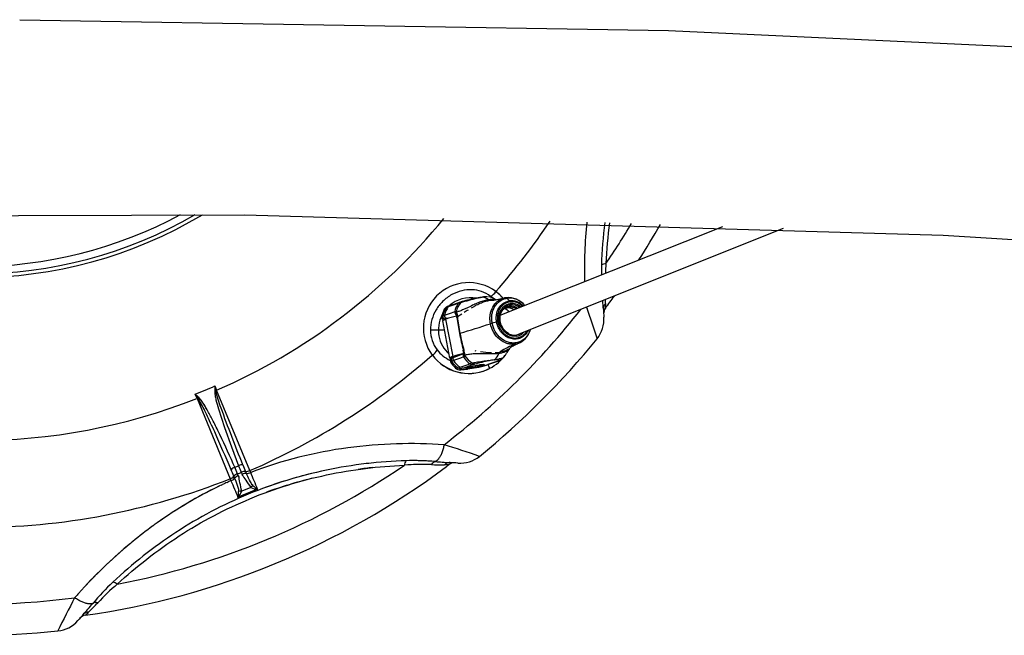
# Model space of a CAD drawing. Units: millimetres. Extents: x 161686 to 178810, y 4380 to 15785.
# Drawn here: x 170321 to 170966, y 8803 to 9206 of the extents above; entities that cross this region are included whole.
import ezdxf

# ---------------------------------------------------------------- set-up
doc = ezdxf.new("R2010")
doc.units = ezdxf.units.MM
doc.layers.add('DEFAULT', color=7, linetype='Continuous')
doc.layers.add('DiKom', color=7, linetype='Continuous')

# ---------------------------------------------------------------- blocks, each defined once
blk = doc.blocks.new('S-23303')
at = {"layer": 'DiKom', "color": 0, "lineweight": 25}
for p, q in [((170636.04, 9012.6), (170781.84, 9070.81)), ((170821.36, 9069.37), (170648.21, 9000.23)), ((170620.69, 9023.88), (170624.27, 9024.5)), ((170627.69, 9024.71), (170627.5, 9024.72)), ((170628.25, 9024.65), (170628.25, 9024.66)), ((170606.59, 9019.69), (170602, 9018.12)), ((170602.03, 9018.15), (170602, 9018.12)), ((170602.05, 9018.6), (170603.1, 9018.98)), ((170603.24, 9019.03), (170609.67, 9021.23)), ((170608.51, 9020.35), (170606.59, 9019.69)), ((170609.75, 9021.26), (170610.95, 9021.61)), ((170617, 9018.7), (170616.91, 9018.66)), ((170616.91, 9018.66), (170616.92, 9018.66)), ((170620.65, 9023.76), (170620.69, 9023.88)), ((170631.66, 9022.55), (170631.69, 9022.56)), ((170631.92, 9022.59), (170638.8, 9023.96)), ((170637.48, 9024.2), (170637.88, 9023.76)), ((170642.47, 9019.39), (170642.08, 9018.48)), ((170599.56, 9012.71), (170604.15, 9014.28)), ((170604.15, 9014.28), (170606.21, 9014.99)), ((170606.28, 9015.01), (170606.21, 9014.99)), ((170606.38, 9015.05), (170606.28, 9015.01)), ((170607.2, 9013.47), (170607.21, 9013.45)), ((170607.21, 9013.45), (170607.22, 9013.43)), ((170607.22, 9013.46), (170607.24, 9013.41)), ((170607.24, 9013.41), (170607.26, 9013.35)), ((170607.26, 9013.35), (170607.27, 9013.3)), ((170607.28, 9013.27), (170607.27, 9013.3)), ((170607.59, 9011.24), (170607.29, 9013.23)), ((170607.65, 9013.92), (170607.93, 9011.75)), ((170607.93, 9011.75), (170610.94, 9013.49)), ((170639.87, 9017.35), (170641.57, 9017.93)), ((170692.64, 9017.97), (170692.99, 9016.81)), ((170603.12, 8984.59), (170598.37, 9009.03)), ((170605.2, 8985.68), (170600.46, 9010.13)), ((170633.67, 9008.04), (170630.76, 9007.41)), ((170635.97, 9008.23), (170635.88, 9008.33)), ((170599.55, 9002.95), (170590.31, 9002.95)), ((170609.63, 9000.79), (170609.34, 9000.65)), ((170650.46, 8995.58), (170650.18, 8995.4)), ((170605.83, 8985.26), (170612.29, 8987.47)), ((170612.26, 8987.62), (170611.76, 8989.76)), ((170612.07, 8987.21), (170612.29, 8987.42)), ((170612.66, 8989.61), (170612.23, 8989.58)), ((170612.82, 8987.28), (170612.23, 8989.58)), ((170612.29, 8987.29), (170612.27, 8987.58)), ((170612.91, 8986.41), (170612.82, 8987.28)), ((170620.18, 8989.19), (170619.61, 8989.26)), ((170642.17, 8990.95), (170641.66, 8990.14)), ((170604.62, 8984.79), (170605.8, 8985.25)), ((170609.91, 8984.6), (170605.32, 8983.03)), ((170609.68, 8978.57), (170614.27, 8980.14)), ((170611.97, 8985.31), (170609.91, 8984.6)), ((170611.68, 8978.06), (170616.27, 8979.63)), ((170614.27, 8980.14), (170616.19, 8980.8)), ((170616.27, 8979.63), (170618.19, 8980.29)), ((170624.9, 8980.31), (170622.77, 8980.15)), ((170624.8, 8980.34), (170624.89, 8980.31)), ((170628.31, 8980.4), (170627.1, 8980)), ((170632.54, 8981.9), (170627.94, 8980.32)), ((170627.94, 8980.32), (170628.01, 8980.33)), ((170634.83, 8982.63), (170628.41, 8980.43)), ((170628.54, 8983.1), (170628.69, 8982.79)), ((170631.98, 8983.36), (170634.15, 8983.55)), ((170634.46, 8982.55), (170632.54, 8981.9)), ((170634.98, 8982.78), (170634.46, 8982.55)), ((170636.08, 8983.18), (170634.92, 8982.66)), ((170637.23, 8984.15), (170636.53, 8983.5)), ((170620.39, 8978.39), (170614.6, 8977.42)), ((170627.75, 8977.15), (170627.4, 8976.99)), ((170627.75, 8977.15), (170628.02, 8977.28)), ((170628.25, 8977.39), (170628.02, 8977.27)), ((170628.25, 8977.39), (170628.63, 8977.57)), ((170436.19, 8960.97), (170436.26, 8960.87)), ((170437.37, 8958.13), (170436.19, 8960.97)), ((170437.39, 8959.82), (170437.12, 8960.08)), ((170449.07, 8966.31), (170449.01, 8963.06)), ((170449.67, 8963.18), (170449.07, 8966.31)), ((170449.07, 8966.31), (170450.24, 8963.47)), ((170472.06, 8910.9), (170450.24, 8963.47)), ((170437.37, 8958.13), (170459.11, 8905.53)), ((170438.45, 8958.66), (170438.52, 8958.71)), ((170462.09, 8913.02), (170461.1, 8915.27)), ((170603.16, 8916.1), (170602.68, 8916.12)), ((170464.44, 8907.46), (170463.92, 8908.71)), ((170466.41, 8909.74), (170466.93, 8908.49)), ((170469.75, 8909.06), (170469.23, 8910.32)), ((170457.03, 8903.08), (170457.75, 8903.41)), ((170461.52, 8907.12), (170462.04, 8905.86)), ((170453.15, 8901.28), (170452.13, 8900.79)), ((170453.15, 8901.27), (170453.99, 8901.67)), ((170472.56, 8899.75), (170466.64, 8897.3)), ((170408.44, 8874.59), (170408.97, 8874.97)), ((170409.29, 8875.22), (170408.96, 8874.98)), ((170394.21, 8863.56), (170393.78, 8863.2)), ((170394.22, 8863.56), (170394.56, 8863.84)), ((170395.03, 8864.23), (170394.56, 8863.84)), ((170395.03, 8864.23), (170395.34, 8864.48)), ((170357.2, 8827.54), (170357.83, 8828.25)), ((170358.2, 8828.67), (170357.83, 8828.25)), ((170358.2, 8828.67), (170358.78, 8829.33)), ((170359.2, 8829.81), (170358.78, 8829.33)), ((170359.2, 8829.8), (170359.73, 8830.4))]:
    blk.add_line(p, q, dxfattribs=at)
for points in [[(170321.21, 9206.26), (170746.37, 9199.08), (171116.12, 9181.82), (171381.96, 9161.81), (171466.38, 9153.82), (171597.67, 9139.52), (171627.72, 9135.62)], [(170437.05, 8960.15), (170436.19, 8960.97), (170437.12, 8960.08), (170437.12, 8960.08), (170437.12, 8960.08), (170437.12, 8960.08), (170437.12, 8960.08), (170437.12, 8960.08), (170437.1, 8960.1), (170436.19, 8960.97)], [(170449.01, 8963.06), (170449.02, 8962.69), (170449.03, 8962.33), (170449.04, 8961.96), (170449.06, 8961.6), (170449.13, 8960.87), (170449.22, 8960.14), (170449.33, 8959.41), (170449.47, 8958.69), (170449.62, 8957.96), (170449.78, 8957.23), (170450.16, 8955.76), (170450.57, 8954.29), (170451.44, 8951.31), (170453.32, 8945.21), (170455.4, 8939), (170459.91, 8926.48), (170464.66, 8914.08)]]:
    blk.add_lwpolyline(points, dxfattribs=at)
for points in [[(171611.67, 9009.19), (171534.06, 9018.99), (171285.1, 9042.55), (170926.28, 9064.93), (170468.6, 9078.2), (170023.32, 9076.79), (169656.14, 9064.93), (169297.32, 9042.55), (169128.65, 9027.45, 0.002778), (169048.35, 9018.99, 0.002984), (168972.17, 9010.08)], [(170649.01, 8994.75, 0.005954), (170645.06, 8992.76, 0.049154), (170642.67, 8991.41), (170642.13, 8990.92)], [(170467.45, 8914.67, -0.009916), (170453.14, 8951.82, -0.03821), (170449.67, 8963.18)]]:
    blk.add_lwpolyline(points, format="xyb", dxfattribs=at)
for centre, radius, start, end in [((170291.72, 9327.95), 290.65, 239.1134, 300.88254), ((170291.72, 9327.95), 288.21, 239.91366, 300.08227), ((170291.72, 9327.95), 283.41, 241.59419, 298.40175), ((170291.72, 9327.95), 397.46, 293.50456, 320.65838), ((170291.72, 9327.95), 454.37, 318.71198, 326.06613), ((171010.28, 9041.99), 319.12, 174.3076, 181.31954), ((171006.4, 9036), 304.19, 172.95665, 178.23178), ((171006.83, 9034.85), 301.74, 172.69544, 177.79565), ((170291.72, 9327.95), 500.29, 325.75961, 329.33268), ((170291.72, 9327.95), 517, 327.33264, 330.34887), ((170855.37, 9040.7), 153.09, 178.24465, 180.61634), ((170705.73, 9040.67), 5.8, 94.16395, 125.55398), ((170836.5, 9034.73), 131.71, 174.89462, 177.66905), ((170615.41, 9004.26), 29.74, 53.40211, 216.59806), ((170630.57, 8982.31), 42.62, 98.11505, 103.45924), ((170624.46, 9023.11), 1.4, 86.59886, 97.88211), ((170627.34, 9004.55), 20.18, 90.40811, 98.73617), ((170627.27, 9007.07), 17.65, 89.24767, 98.85659), ((170623.63, 9017.56), 7.01, 48.09914, 82.44394), ((170627.14, 9020.52), 4.22, 85.04758, 89.16652), ((170627.08, 9015.5), 9.24, 86.23454, 88.44484), ((170626.08, 9010.65), 14.17, 59.27371, 81.16203), ((170625.24, 9033.3), 9.44, 298.39846, 326.86015), ((170615.33, 9006.25), 23.64, 48.43609, 52.4633), ((170615.29, 9004.07), 29.97, 46.87672, 53.42901), ((170615.3, 9004.09), 29.94, 50.61362, 53.42974), ((170615.42, 9004.23), 29.75, 41.0276, 49.68409), ((170615.46, 9004.26), 29.71, 43.11199, 45.93195), ((170291.72, 9327.95), 517, 323.06479, 324.15965), ((170603.24, 9014.26), 4.49, 107.00313, 147.68553), ((170612.76, 9010.01), 13.47, 142.98076, 168.42817), ((170603.06, 9015.92), 2.87, 110.67721, 144.30016), ((170605.79, 9007.13), 11.63, 109.04075, 115.7915), ((170616.72, 9002.95), 21.2, 79.94188, 131.47967), ((170618.51, 9012.88), 12.47, 143.2474, 170.29484), ((170621.09, 9011.77), 14.23, 140.57317, 167.18598), ((170610.62, 9018.77), 2.63, 109.30878, 143.18721), ((170614.86, 9001.43), 19.96, 103.80123, 108.55375), ((170703.02, 8709.58), 324.8, 104.69118, 106.62326), ((170611.49, 9020.18), 1.53, 107.11913, 155.52337), ((170661.6, 8825.99), 202.07, 101.68232, 104.48947), ((170630.26, 9009.27), 13.64, 79.94138, 98.19683), ((170629.4, 9024.13), 1.74, 231.22721, 261.09773), ((170629.53, 9038.67), 16.26, 268.5818, 278.44678), ((170631.19, 9008.41), 14.15, 87.99696, 98.38222), ((170641.45, 9012.34), 11.92, 97.91551, 102.67209), ((170639.83, 9023.29), 0.86, 36.05374, 91.60163), ((170641.3, 9010.34), 13.88, 38.70321, 95.97272), ((170641.88, 9010.79), 13.08, 38.89046, 95.9708), ((595333.71, 374725.79), 560448.26, 220.7316396, 220.7318751), ((170643.21, 9011.1), 11.01, 43.35651, 96.16576), ((170640.91, 9021.17), 1.42, 9.43055, 38.03017), ((170643.01, 9010.86), 7.68, 54.90522, 96.95037), ((170643.45, 9011.16), 10.31, 45.11541, 96.35583), ((170641, 9019.93), 1.56, 339.8945, 12.42309), ((170643.46, 9011.05), 8.4, 51.68277, 96.75078), ((170643.58, 9011.13), 9.19, 48.65347, 96.56744), ((170366.92, 8997.35), 337.21, 3.25888, 4.22506), ((170708.65, 9016.75), 5.07, 136.15015, 182.64764), ((170932.42, 9017.35), 227.45, 179.26594, 180.01726), ((170565.06, 9021.75), 139.94, 359.39036, 0.47074), ((170616.72, 9002.95), 21.2, 152.83143, 228.30684), ((170599.33, 9011.39), 1.7, 171.31937, 268.68308), ((170613.35, 9008.88), 15.94, 151.22829, 169.86542), ((170598.7, 9011.08), 1.19, 108.03397, 151.49542), ((170599.83, 9011.84), 1.54, 166.39826, 276.29653), ((170612.29, 9009.22), 14.27, 144.05565, 167.91249), ((170602.42, 9003.97), 9.19, 108.14098, 116.39872), ((170291.72, 9327.95), 504.68, 307.54563, 321.88302), ((170601.79, 9014.83), 2.96, 110.86629, 144.30264), ((170601.08, 9012.31), 1.57, 165.47211, 270.68369), ((170623.51, 8938.66), 75.1, 102.33443, 107.87712), ((170607.89, 9014.72), 1.7, 170.97054, 249.82497), ((170608.03, 9014.7), 1.69, 168.13936, 244.09546), ((170606.69, 9014.27), 0.842, 51.59147, 111.64844), ((170608.39, 9014.17), 1.4, 147.23277, 215.75607), ((170608.34, 9013.86), 1.2, 139.04469, 198.95221), ((170606.63, 9014.25), 0.896, 26.36249, 49.02463), ((170608.02, 9013.28), 0.733, 119.99976, 184.1355), ((170605.47, 9013.66), 2.19, 6.62943, 26.69447), ((170608.12, 9011.26), 0.526, 111.43183, 183.97338), ((170804.36, 9036.78), 198.02, 187.26112, 190.46925), ((170862.26, 8629.8), 458.65, 122.62857, 123.02239), ((170632.65, 9006.29), 12.51, 43.37804, 59.1913), ((170642.46, 9011.53), 6.46, 97.885, 116.887), ((170640.77, 9010.89), 6.52, 97.91249, 100.92441), ((170640.77, 9010.06), 7.35, 55.8017, 97.03464), ((170642.47, 9010.65), 7.33, 56.61142, 97.04165), ((171279.89, 9201.83), 615.38, 197.38441, 199.41369), ((170963.56, 9030.73), 260.37, 183.12907, 184.26976), ((170709.77, 9013.68), 6, 143.06479, 181.78325), ((170882.99, 9051.26), 278.29, 188.27176, 190.47593), ((170403.72, 9686.27), 715.74, 286.72021, 288.39732), ((170633.41, 8994.66), 13.02, 101.71865, 106.95932), ((170635.93, 8997.58), 10.7, 98.14759, 102.1939), ((170646.13, 9010.05), 10.32, 190.15406, 242.83738), ((170683.97, 9009.88), 20, 320.96137, 4.19438), ((170612.1, 9003.05), 21.79, 180.24829, 216.94953), ((170914.66, 9062.81), 311.58, 191.50724, 193.55566), ((170824.14, 9044.5), 218.91, 191.51765, 194.53091), ((170645.31, 9006.82), 7.26, 277.88605, 300.00618), ((170645.43, 8998.73), 1.26, 8.09276, 45.86149), ((170645.55, 9006.81), 7.99, 278.07131, 319.07327), ((170643.13, 9006.39), 13.04, 296.80469, 346.0997), ((170291.72, 9327.95), 525, 309.03863, 320.96139), ((170644.1, 9004.93), 11.3, 277.92383, 295.74603), ((170645.02, 8994.76), 1.21, 302.09171, 349.04627), ((170291.72, 9327.95), 454.37, 293.38432, 311.28802), ((170586.38, 8994.44), 9.44, 303.13985, 331.60154), ((170615.47, 9004.31), 29.8, 216.60507, 293.2845), ((170615.54, 9004.54), 29.99, 216.88509, 293.29281), ((170613.35, 9004.26), 23.52, 217.48415, 244.27689), ((170628.35, 8913.88), 75.44, 102.30883, 107.86926), ((170613.38, 8986.18), 1.66, 141.88209, 211.80959), ((170612.11, 8989.97), 0.405, 207.48127, 286.36286), ((170613.39, 8986.28), 1.55, 135.24324, 216.46189), ((170611.83, 8986.38), 1.07, 287.34864, 339.34814), ((170613.28, 8987.01), 1.03, 166.63481, 220.20241), ((170612.82, 8987.89), 0.62, 206.47897, 270.78358), ((170613.3, 8987.35), 1.01, 182.99678, 247.66448), ((170613.83, 8987.32), 1.65, 216.14225, 232.95816), ((170611.6, 8986.47), 1.32, 339.51797, 357.7041), ((170626.41, 8995.22), 16.41, 214.1611, 238.25109), ((170634.69, 9080.38), 92.26, 262.8269, 267.2229), ((170615.41, 9004.28), 29.8, 297.66317, 323.56925), ((170625.38, 8991.32), 10.46, 312.77947, 339.02418), ((170632.35, 9013.43), 25.24, 270.85087, 277.69511), ((170637.52, 8986.55), 2.59, 133.79243, 156.65604), ((170621.1, 9000.75), 23.14, 314.30728, 332.52937), ((170604.99, 8982.99), 1.82, 104.89267, 206.43421), ((170604.17, 8981.63), 0.964, 95.14109, 146.27966), ((170620.15, 8992.32), 19.62, 211.18986, 226.6912), ((170605.27, 8983.47), 1.48, 116.20977, 216.52911), ((170618.07, 8945.37), 39.76, 108.70241, 110.59448), ((170617.54, 8991.51), 16.15, 213.55932, 235.43787), ((170606.49, 8983.94), 1.48, 117.66765, 217.84517), ((170618.43, 8991.47), 15.59, 212.77874, 235.85456), ((170606.18, 8984.25), 1.07, 97.91204, 106.58256), ((170614.71, 8976.38), 9.34, 105.89673, 107.02005), ((170624.89, 8993.15), 15.11, 211.27557, 234.85679), ((170624.99, 8953.9), 28.3, 104.76238, 108.11427), ((170617.85, 8983.14), 2.87, 234.80348, 276.93073), ((170619.24, 8982.53), 1.93, 220.79034, 269.57548), ((170622.83, 8966.33), 14.71, 104.18788, 108.38796), ((170668.24, 8790.67), 196.15, 101.63216, 104.47117), ((170608.47, 9042.89), 65.6, 280.47702, 286.46811), ((170608.96, 9040.15), 62.8, 280.48953, 286.40672), ((170622.44, 8980.39), 0.278, 266.56916, 289.40936), ((170611.06, 9029.19), 51.7, 287.60727, 289.05903), ((170626.41, 8982.16), 2.27, 277.28757, 287.61237), ((170597.96, 8963.72), 34.34, 24.35038, 28.87525), ((170516.3, 9803.75), 828.3, 277.78784, 278.06312), ((170640.13, 8926.7), 57.24, 98.18136, 101.52148), ((170631.44, 8984.89), 1.62, 289.38029, 309.83359), ((170570.75, 9439.26), 459.78, 277.71628, 278.08259), ((170633.15, 8987.83), 4.39, 283.14903, 300.7223), ((170634.11, 8985.02), 2.5, 277.91924, 288.90604), ((170634.37, 8986.15), 3.42, 280.30608, 309.08581), ((170607.17, 8981.68), 3.67, 262.46905, 289.15726), ((170609.64, 8981.49), 4.54, 229.77625, 275.61352), ((170606.14, 8989.11), 11.12, 281.58507, 288.52185), ((170610.17, 8980.72), 3.08, 234.45084, 277.53148), ((170610.02, 8979.77), 2.8, 271.35964, 283.46502), ((170607.81, 9022.67), 45.76, 273.01512, 278.51984), ((170623.62, 8942.67), 37.35, 108.63908, 110.44226), ((170608.61, 9018.13), 41.13, 272.87566, 278.60007), ((170614.46, 8978.35), 0.938, 277.89972, 288.90548), ((170599.02, 9089.11), 112.75, 278.02722, 280.93087), ((170615.85, 8978.77), 0.93, 306.6695, 15.85509), ((170620.39, 8978.4), 0.00693, 285.7243, 56.41025), ((170615.41, 9004.37), 29.88, 296.26472, 297.57846), ((170291.72, 9327.95), 394.39, 291.48752, 293.51247), ((169940.4, 8623.1), 599.97, 33.96946, 34.26221), ((170448.4, 8968.24), 5.22, 276.80622, 284.09923), ((170452.15, 8958.94), 4.91, 112.84044, 120.34132), ((170291.72, 9327.95), 397.46, 248.50456, 291.49543), ((170439.22, 8953.59), 4.91, 104.65868, 112.15956), ((170336.6, 8855.67), 144.93, 45.3127, 45.93619), ((170435.32, 8962.77), 5.17, 300.87753, 307.30615), ((170348.9, 8904.29), 104.19, 24.70856, 31.24947), ((170376.15, 8919.09), 73.24, 23.84612, 32.13113), ((169983.65, 8728.33), 509.61, 24.06859, 25.5148), ((169138.69, 8351.08), 1434.95, 22.98665, 24.06252), ((169866.48, 8655.01), 649.08, 23.63872, 25.76236), ((170419.29, 8343.98), 610.94, 70.58344, 72.86707), ((170583.35, 8616.37), 301.08, 95.43578, 97.94098), ((170579.01, 8913.95), 5.8, 144.44602, 175.83605), ((170585.38, 8781.89), 133.03, 87.61887, 95.2459), ((170579.34, 8756.01), 161.39, 84.96554, 91.79329), ((170585.63, 8768.86), 146.05, 88.50433, 93.91371), ((170578.85, 8743.49), 173.89, 85.88936, 90.64877), ((170594.62, 8912.62), 4.31, 105.04028, 149.37365), ((170625.81, 9305.62), 390.19, 265.24963, 266.60166), ((170602.93, 8911.03), 5.07, 87.35778, 133.8497), ((170606, 8909.91), 6, 87.74206, 126.93519), ((170588.95, 8656.11), 260.37, 85.73024, 86.87093), ((170609.8, 8935.71), 20, 265.80558, 309.03865), ((170291.72, 9327.95), 517, 278.06479, 306.71199), ((170291.72, 9327.95), 500.29, 280.75961, 304.24039), ((170464.28, 8907.06), 6.35, 110.18606, 136.17901), ((170023.33, 8725.71), 474.25, 22.4899, 23.05789), ((170465.71, 8903.38), 5.62, 108.55101, 138.24543), ((170291.72, 9327.95), 448.55, 292.32234, 292.67766), ((170246.25, 8818.63), 235.58, 22.48177, 23.62111), ((170291.72, 9327.95), 453.23, 292.32987, 292.67013), ((170467.32, 8908.32), 6.35, 88.82099, 114.81394), ((170684.03, 8999.96), 235.58, 201.37889, 202.51823), ((170468.91, 8904.71), 5.62, 86.75457, 116.44899), ((170469.38, 8903.58), 5.49, 86.09897, 116.52127), ((170907.35, 9091.88), 474.25, 201.94211, 202.5101), ((170469.55, 8915.94), 5.63, 266.75666, 296.49636), ((170470.13, 8914.55), 5.51, 266.10283, 296.57111), ((-779168.83, -384694.05), 1027979.9, 22.51283814, 22.51291489), ((166300.18, 7197.89), 4509.88, 22.15522, 22.30591), ((170580.59, 8630.2), 286.96, 103.74572, 110.46353), ((170584.61, 8614.86), 299.72, 96.12642, 97.97252), ((170597.98, 9107.73), 193.05, 267.90087, 270.42442), ((170602.32, 8687.69), 227.01, 89.98201, 90.73479), ((170291.72, 9327.95), 517, 306.71199, 306.93521), ((170291.72, 9327.95), 454.37, 270, 291.61568), ((170571.81, 8651.92), 276.15, 114.56081, 115.2546), ((170572.49, 8650.43), 277.79, 113.97074, 114.39726), ((170457.32, 8910.87), 5.63, 288.50361, 318.24328), ((1118487.28, 401341.32), 1026042.52, 202.48708469, 202.48716159), ((170457.89, 8909.48), 5.51, 288.4289, 318.8972), ((174625.14, 10646.23), 4515.07, 202.69418, 202.84469), ((170466.18, 8902.25), 5.49, 108.47873, 138.90103), ((170582.29, 8626.11), 288.22, 103.96431, 110.18888), ((170575.82, 8644.93), 284.19, 115.80078, 125.87081), ((170573.9, 8648.19), 280.41, 115.7968, 125.40349), ((170578.17, 8636.4), 281.06, 111.08156, 113.91844), ((170455.03, 8901.64), 12.39, 317.86055, 339.49371), ((170450.81, 8896.67), 13.82, 345.98269, 2.16875), ((170465.93, 8891.33), 6.01, 83.24434, 102.58193), ((170477.28, 8896.03), 6.01, 122.41807, 141.75566), ((170477.71, 8911.07), 12.44, 245.54492, 267.10082), ((170484.26, 8910.58), 13.93, 222.89373, 238.95484), ((170583.38, 8634.43), 297.13, 126.07105, 129.26267), ((170596.2, 8619.05), 317.14, 129.75041, 138.21024), ((170598.94, 8616.21), 321.08, 129.71495, 137.30087), ((170500.96, 8712.42), 172.63, 133.42933, 139.81184), ((170381.33, 8832.07), 5.8, 49.16395, 80.55398), ((170477.82, 8726.16), 144.07, 130.04675, 137.08847), ((170291.72, 9327.95), 504.68, 262.54563, 277.45435), ((170897.25, 8541.99), 610.89, 152.13283, 154.41666), ((170077.82, 9070.29), 381.55, 318.30724, 319.76144), ((170366.48, 8813.09), 5.07, 91.15015, 137.64764), ((170525.14, 8655.28), 227.45, 134.26594, 135.01726), ((170231.08, 8955.49), 192.79, 314.57386, 317.10085), ((170371.23, 8820.09), 4.31, 75.62635, 119.95972), ((170344.17, 8825.68), 20, 275.96137, 319.19444), ((170555.72, 8643.51), 259.18, 138.12644, 139.27238), ((170365.1, 8810.12), 6, 98.06479, 137.25817), ((170291.72, 9327.95), 525, 264.03863, 275.96134)]:
    blk.add_arc(centre, radius, start, end, dxfattribs=at)
for points, knots in [([(170629.73, 9024.99), (170627.93, 9026.37), (170624.04, 9028.4), (170617.45, 9029.67), (170610.72, 9028.98), (170604, 9026.33), (170598.22, 9021.99), (170593.75, 9016.32), (170590.94, 9009.9), (170590.29, 9005.27), (170590.31, 9002.95)], [0, 0, 0, 0, 6.774558, 13.011919, 19.950943, 26.858764, 34.475554, 41.429589, 48.367437, 55.316101, 55.316101, 55.316101, 55.316101]), ([(170628.31, 9022.78), (170627.85, 9022.71), (170626.92, 9022.53), (170624.92, 9022.02), (170622.39, 9021.15), (170619.89, 9020.06), (170617.16, 9018.78), (170614.68, 9017.57), (170611.87, 9016.3), (170609.64, 9015.38), (170608.13, 9014.86), (170607.43, 9014.65)], [0, 0, 0, 0, 1.39286, 2.846512, 6.192778, 9.401775, 11.029465, 15.224743, 17.692095, 20.279867, 22.467867, 22.467867, 22.467867, 22.467867]), ([(170617.12, 9017.42), (170617.7, 9017.77), (170618.82, 9018.43), (170620.98, 9019.62), (170623.51, 9020.83), (170626.39, 9021.88), (170628.24, 9022.29), (170629.13, 9022.41)], [0, 0, 0, 0, 2.022909, 3.91586, 7.395997, 10.407106, 13.093293, 13.093293, 13.093293, 13.093293]), ([(170629.61, 9007.11), (170629.44, 9008), (170629.21, 9009.9), (170629.38, 9013.61), (170630.73, 9017.99), (170633.53, 9021.43), (170636.42, 9023.23), (170638.01, 9023.78), (170638.83, 9023.97)], [0, 0, 0, 0, 2.721212, 5.694583, 11.133022, 16.248928, 18.727898, 21.259694, 21.259694, 21.259694, 21.259694]), ([(170630.76, 9007.41), (170630.58, 9008.36), (170630.37, 9010.28), (170630.54, 9013.13), (170631.19, 9015.84), (170632.67, 9019.07), (170635.06, 9021.68), (170638.08, 9023.26), (170639.7, 9023.68), (170640.52, 9023.79)], [0, 0, 0, 0, 2.910538, 5.764634, 8.538302, 11.231548, 16.387188, 18.88632, 21.380592, 21.380592, 21.380592, 21.380592]), ([(170633.67, 9008.04), (170633.52, 9008.85), (170633.34, 9010.49), (170633.54, 9013.69), (170634.79, 9017.4), (170637.85, 9020.77), (170640.62, 9021.85), (170642.03, 9022.05)], [0, 0, 0, 0, 2.486839, 4.927451, 9.60535, 14.004892, 18.268182, 18.268182, 18.268182, 18.268182]), ([(170645.66, 8993.74), (170644.79, 8993.62), (170643.02, 8993.58), (170639.43, 8994.3), (170635.22, 8996.7), (170631.42, 9001.31), (170630, 9005.12), (170629.61, 9007.11)], [0, 0, 0, 0, 2.614212, 5.289943, 10.914067, 16.871282, 22.962041, 22.962041, 22.962041, 22.962041]), ([(170646.2, 8994.53), (170645.37, 8994.41), (170643.66, 8994.37), (170640.19, 8995.06), (170636.13, 8997.36), (170632.5, 9001.82), (170631.14, 9005.49), (170630.76, 9007.41)], [0, 0, 0, 0, 2.523579, 5.105953, 10.528844, 16.249743, 22.115897, 22.115897, 22.115897, 22.115897]), ([(170654.28, 9002.65), (170653.8, 9001.64), (170652.49, 8999.71), (170649.73, 8997.67), (170646.34, 8996.76), (170642.89, 8997.1), (170639.54, 8998.66), (170636.75, 9001.16), (170634.7, 9004.42), (170633.91, 9006.8), (170633.67, 9008.04)], [0, 0, 0, 0, 3.367032, 6.923157, 10.117974, 13.715907, 17.142146, 21.09802, 24.821334, 28.584483, 28.584483, 28.584483, 28.584483]), ([(170655.66, 9003.21), (170655.33, 9002.08), (170654.87, 9001.01), (170653.38, 8998.52), (170652.19, 8997.24), (170649.43, 8995.36), (170647.86, 8994.76), (170646.2, 8994.53)], [-0.6595104, -0.6595104, -0.6595104, -0.6595104, -0.5001037, -0.5001037, -0.2501218, -0.2501218, 0, 0, 0, 0]), ([(170645.66, 8993.74), (170644.1, 8993.01), (170640.87, 8991.42), (170637.51, 8989.78), (170635.83, 8988.5), (170635.73, 8988.42)], [0, 0, 0, 0, 0.464634, 0.966411, 1, 1, 1, 1]), ([(170635.14, 8987.58), (170634.42, 8987.49), (170632.88, 8987.35), (170630.54, 8987.28), (170626.96, 8987.29), (170623.18, 8987.45), (170619.09, 8987.38), (170615.97, 8987.09), (170613.89, 8986.68), (170612.91, 8986.41)], [0, 0, 0, 0, 2.196458, 4.620013, 7.026739, 12.928681, 15.972202, 19.29874, 22.325049, 22.325049, 22.325049, 22.325049]), ([(170641.66, 8990.14), (170641.63, 8990.07), (170641.54, 8989.95), (170641.28, 8989.68), (170640.57, 8989.17), (170639.25, 8988.56), (170637.32, 8987.97), (170635.9, 8987.7), (170635.14, 8987.58)], [0, 0, 0, 0, 0.205306, 0.463176, 1.109537, 2.801662, 4.829314, 7.137256, 7.137256, 7.137256, 7.137256]), ([(170642.14, 8990.92), (170641.98, 8990.76), (170641.62, 8990.46), (170640.78, 8989.91), (170638.87, 8989.02), (170637.04, 8988.61), (170635.73, 8988.42)], [0, 0, 0, 0, 0.672003, 1.375101, 3.014079, 6.976108, 6.976108, 6.976108, 6.976108]), ([(170616.4, 8978.02), (170616.01, 8977.97), (170615.3, 8977.88), (170614.48, 8977.81), (170613.98, 8977.8), (170613.73, 8977.82), (170613.58, 8977.84), (170613.52, 8977.88), (170613.5, 8977.92), (170613.52, 8977.97), (170613.58, 8978.03), (170613.73, 8978.12), (170613.99, 8978.23), (170614.5, 8978.42), (170615.35, 8978.67), (170617.08, 8979.12), (170619.5, 8979.64), (170621.52, 8979.98), (170622.53, 8980.12)], [0, 0, 0, 0, 1.192656, 2.132654, 2.469556, 2.715654, 2.869112, 2.915071, 2.94991, 2.988584, 3.042646, 3.229385, 3.517196, 3.873121, 4.874093, 6.164724, 9.242985, 12.300941, 12.300941, 12.300941, 12.300941]), ([(170622.53, 8980.12), (170622.92, 8980.18), (170623.63, 8980.27), (170624.45, 8980.33), (170624.96, 8980.34), (170625.2, 8980.33), (170625.35, 8980.3), (170625.42, 8980.26), (170625.44, 8980.22), (170625.42, 8980.18), (170625.35, 8980.12), (170625.2, 8980.03), (170624.95, 8979.91), (170624.43, 8979.73), (170623.59, 8979.47), (170621.85, 8979.03), (170619.43, 8978.51), (170617.41, 8978.17), (170616.4, 8978.02)], [0, 0, 0, 0, 1.192656, 2.132654, 2.469556, 2.715654, 2.869112, 2.915071, 2.94991, 2.988584, 3.042646, 3.229385, 3.517196, 3.873121, 4.874092, 6.164724, 9.242985, 12.300941, 12.300941, 12.300941, 12.300941]), ([(170617.78, 8981.26), (170618.05, 8981.34), (170618.61, 8981.48), (170619.75, 8981.75), (170621.03, 8981.99), (170622.69, 8982.25), (170625.13, 8982.62), (170627.16, 8982.91), (170628.54, 8983.1)], [0, 0, 0, 0, 0.857724, 1.719901, 3.521922, 4.764715, 6.743214, 10.925859, 10.925859, 10.925859, 10.925859]), ([(170634.15, 8983.55), (170634.27, 8983.55), (170634.48, 8983.54), (170634.77, 8983.5), (170634.99, 8983.43), (170635.15, 8983.35), (170635.25, 8983.22), (170635.23, 8983.07), (170635.13, 8982.92), (170635.04, 8982.83), (170634.98, 8982.78)], [0, 0, 0, 0, 0.352172, 0.640878, 0.873964, 1.04926, 1.184907, 1.323105, 1.487635, 1.711114, 1.711114, 1.711114, 1.711114]), ([(170637.23, 8984.15), (170637.24, 8984.17), (170637.26, 8984.19), (170637.28, 8984.23), (170637.26, 8984.25), (170637.21, 8984.26), (170637.14, 8984.26), (170636.95, 8984.25), (170636.37, 8984.19), (170635.82, 8984.11), (170635.39, 8984.05)], [0, 0, 0, 0, 0.055449, 0.087348, 0.110512, 0.151167, 0.22589, 0.345965, 0.700172, 1.995743, 1.995743, 1.995743, 1.995743]), ([(170610.67, 8977.05), (170610.54, 8977.05), (170610.32, 8977.05), (170610.04, 8977.07), (170609.87, 8977.1), (170609.78, 8977.14), (170609.76, 8977.19), (170609.77, 8977.24), (170609.83, 8977.32), (170609.98, 8977.41), (170610.24, 8977.54), (170610.45, 8977.62), (170610.57, 8977.67)], [0, 0, 0, 0, 0.388991, 0.673565, 0.848801, 0.907584, 0.951237, 0.994842, 1.053255, 1.24844, 1.534473, 1.923701, 1.923701, 1.923701, 1.923701]), ([(170451.05, 8937.13), (170450.37, 8938.52), (170449.07, 8941.15), (170446.64, 8945.92), (170444.36, 8950.12), (170442.22, 8953.71), (170440.89, 8955.76), (170439.7, 8957.4), (170438.9, 8958.33), (170438.52, 8958.71)], [0, 0, 0, 0, 4.634858, 8.82292, 16.055072, 18.960276, 21.352601, 23.412489, 25.025503, 25.025503, 25.025503, 25.025503]), ([(170599.27, 8927.81), (170579, 8929.14), (170557.5, 8928.66), (170514.77, 8922.9), (170493.19, 8917.54), (170472.59, 8909.63)], [1.605403, 1.605403, 1.605403, 1.605403, 2.105403, 2.105403, 2.605403, 2.605403, 2.605403, 2.605403]), ([(170574.29, 8917.32), (170565.6, 8917.05), (170548.12, 8915.76), (170521.98, 8911.54), (170496.05, 8904.85), (170470.75, 8895.77), (170446.44, 8884.32), (170415.92, 8866.29), (170395.06, 8849.8), (170382.28, 8837.79)], [0, 0, 0, 0, 26.065021, 52.550126, 79.362805, 106.304269, 133.08896, 159.902459, 212.529059, 212.529059, 212.529059, 212.529059]), ([(170385.12, 8836.46), (170391.35, 8842.22), (170404.42, 8853.34), (170425.54, 8868.39), (170448.15, 8881.64), (170471.97, 8892.82), (170496.73, 8901.75), (170522.09, 8908.38), (170547.64, 8912.65), (170564.73, 8914.04), (170573.22, 8914.37)], [0, 0, 0, 0, 25.43962, 51.470362, 77.722857, 103.957062, 130.344147, 156.596441, 182.511439, 207.990909, 207.990909, 207.990909, 207.990909]), ([(170474.06, 8901.1), (170473.39, 8901.79), (170472.87, 8902.61), (170472.38, 8903.46), (170471.52, 8904.97), (170470.79, 8906.61), (170470.07, 8908.31), (170469.96, 8908.56), (170469.86, 8908.81), (170469.75, 8909.06)], [0, 0, 0, 0, 0.0003290103, 0.0003290103, 0.0003290103, 0.0009101531, 0.0009101531, 0.0009101531, 0.0009947244, 0.0009947244, 0.0009947244, 0.0009947244]), ([(170462.04, 8905.86), (170462.15, 8905.61), (170462.25, 8905.36), (170462.35, 8905.11), (170463.04, 8903.4), (170463.68, 8901.72), (170464.14, 8900.05), (170464.4, 8899.1), (170464.6, 8898.15), (170464.62, 8897.19)], [0, 0, 0, 0, 0.0000848557, 0.0000848557, 0.0000848557, 0.0006679532, 0.0006679532, 0.0006679532, 0.00099807, 0.00099807, 0.00099807, 0.00099807])]:
    blk.add_open_spline(points, degree=3, knots=knots, dxfattribs=at)
for points, weights, degree, knots in [([(170642.31, 9021.41), (170638.09, 9020.82), (170635.78, 9016.94), (170633.47, 9013.07), (170634.42, 9008.17)], [1, 0.923878720214, 1, 0.923878685298, 1], 2, [0, 0, 0, 9.492154, 9.492154, 18.98431, 18.98431, 18.98431]), ([(170634.42, 9008.17), (170635.95, 9000.27), (170642.82, 8998.12), (170649.7, 8995.97), (170653.43, 9002.23), (170653.46, 9002.28), (170653.49, 9002.34)], [1, 0.831468778074, 1, 0.831468778074, 1, 0.998201545432, 0.996441474717], 2, [-56.952472, -56.952472, -56.952472, -42.714353, -42.714353, -28.476235, -28.476235, -28.324295, -28.324295, -28.324295]), ([(170466.93, 8908.49), (170467.03, 8908.23), (170467.14, 8907.97), (170467.26, 8907.71), (170468.05, 8905.89), (170468.92, 8904.1), (170470.03, 8902.48), (170470.74, 8901.46), (170471.56, 8900.49), (170472.56, 8899.75)], [1, 0.999978464742, 0.999978464742, 1, 1, 1, 1, 1, 1, 1], 3, [0, 0, 0, 0, 0.8455105, 0.8455105, 0.8455105, 0.8461335, 0.8461335, 0.8461335, 0.8465273, 0.8465273, 0.8465273, 0.8465273]), ([(170466.64, 8897.3), (170466.82, 8898.53), (170466.72, 8899.8), (170466.49, 8901.02), (170466.14, 8902.95), (170465.49, 8904.83), (170464.76, 8906.68), (170464.65, 8906.94), (170464.55, 8907.2), (170464.44, 8907.46)], [1, 1, 1, 1, 1, 1, 1, 0.999978464735, 0.999978464735, 1], 3, [0.0140566, 0.0140566, 0.0140566, 0.0140566, 0.0144481, 0.0144481, 0.0144481, 0.0150674, 0.0150674, 0.0150674, 0.8605781, 0.8605781, 0.8605781, 0.8605781])]:
    blk.add_rational_spline(points, weights, degree=degree, knots=knots, dxfattribs=at)
for points, weights in [([(170635.4, 9008.31), (170633.33, 9018.99), (170642.53, 9020.27)], [1, 0.707113623098, 1]), ([(170642.47, 9019.39), (170633.96, 9018.21), (170635.88, 9008.33)], [1, 0.707108314582, 1]), ([(170635.97, 9008.23), (170634.19, 9017.39), (170642.08, 9018.48)], [1, 0.707110209089, 1]), ([(170598.37, 9009.04), (170598.31, 9009.4), (170600.46, 9010.13)], [0.86513754622, 0.894741499489, 1]), ([(170646.68, 8998.9), (170637.47, 8997.63), (170635.4, 9008.31)], [1, 0.707107297998, 1]), ([(170635.88, 9008.33), (170637.79, 8998.45), (170646.31, 8999.63)], [1, 0.707107297934, 1]), ([(170605.2, 8985.68), (170601.77, 8984.51), (170603.84, 8984.34)], [1, 0.841596234219, 0.854529675324]), ([(170599.27, 8927.81), (170597.41, 8918.47), (170593.5, 8916.78)], [1, 0.887764494151, 1]), ([(170369.08, 8823.82), (170365.12, 8822.26), (170357.2, 8827.54)], [1, 0.887764494028, 1])]:
    blk.add_rational_spline(points, weights, degree=2, dxfattribs=at)
blk.add_open_spline([(170444.75, 8949.36), (170442.94, 8952.68), (170441.25, 8955.91), (170438.78, 8958.45)], degree=3, dxfattribs=at)

msp = doc.modelspace()

# ---------------------------------------------------------------- block references
at = {"layer": 'DEFAULT'}
msp.add_blockref('S-23303', (0, 0), dxfattribs=at)

doc.saveas('drawing.dxf')
